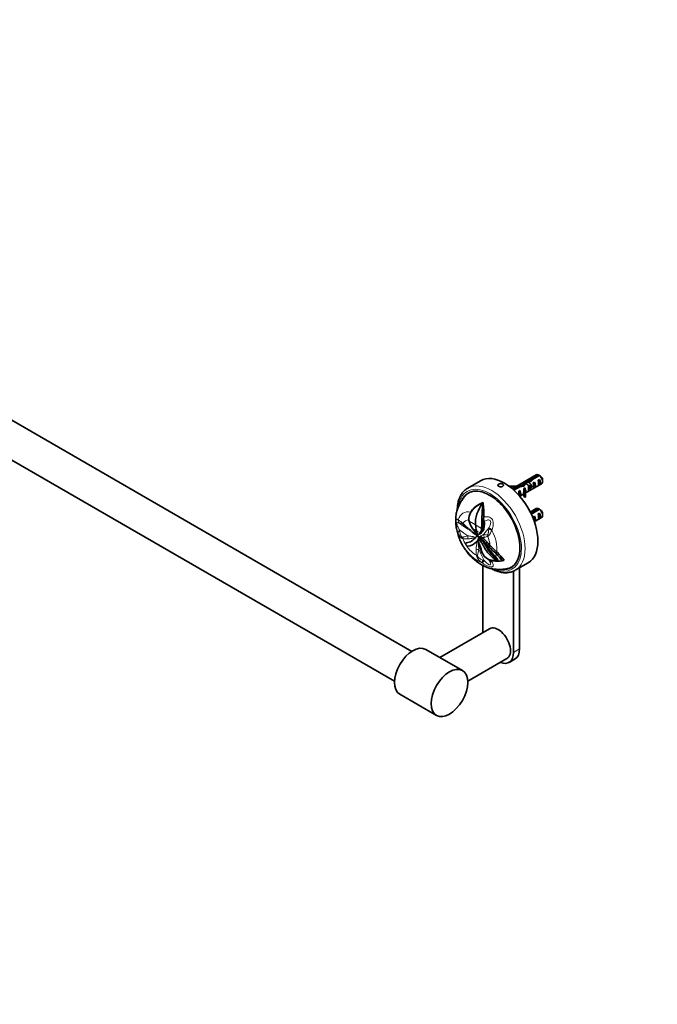
# Model space of a CAD drawing. Units: millimetres. Extents: x 0 to 1478, y 0 to 1758.
# Drawn here: x 369 to 739, y 0 to 570 of the extents above; entities that cross this region are included whole.
import ezdxf
from ezdxf import colors
from ezdxf.entities.mleader import LeaderData, LeaderLine
from ezdxf.math import Vec2, Vec3

# ---------------------------------------------------------------- set-up
doc = ezdxf.new("R2010")
doc.units = ezdxf.units.MM
doc.layers.add('DV5_Défaut', color=7, linetype='Continuous')
doc.layers.add('Défaut', color=7, linetype='Continuous')

# ---------------------------------------------------------------- blocks, each defined once
blk = doc.blocks.new('_DOT')
at = {"color": 0}
blk.add_line((0, 0), (-1, 0), dxfattribs=at)
at = {"color": 0, "const_width": 0.333}
blk.add_lwpolyline([(-0.1665, 0, 1), (0.1665, 0, 1)], format="xyb", close=True, dxfattribs=at)
blk = doc.blocks.new('SE4')
at = {"layer": 'DV5_Défaut', "color": 7, "linetype": 'Continuous', "lineweight": 35}
for p, q in [((596.7, 204.49), (182.68, 443.52)), ((172.68, 426.2), (586.7, 187.17)), ((636.57, 303.37), (629.15, 299.09)), ((668.84, 306.77), (654.91, 298.73)), ((662.62, 302.85), (662.62, 301.64)), ((664.92, 303.5), (664.92, 302.8)), ((669.98, 306.79), (665.8, 304.38)), ((665.8, 304.38), (665.8, 303.2)), ((666.61, 304.03), (670.69, 306.39)), ((667.82, 302.51), (667.12, 302.1)), ((667.82, 299.27), (667.82, 302.51)), ((670.65, 304.14), (669.95, 303.73)), ((670.65, 300.9), (670.65, 304.14)), ((672.46, 302.95), (672.46, 303.93)), ((653.59, 300.36), (653.41, 299.97)), ((653.41, 299.94), (653.41, 299.97)), ((659.12, 300.52), (655.35, 298.35)), ((655.9, 297.85), (659.68, 300.03)), ((659.34, 297.61), (658.73, 297.26)), ((659.12, 300.52), (659.12, 299.71)), ((659.34, 294.37), (659.34, 297.61)), ((660.98, 300.96), (660.98, 300.19)), ((662.17, 299.24), (661.56, 298.89)), ((662.17, 298.23), (662.17, 299.24)), ((662.17, 298.23), (662.63, 297.97)), ((662.38, 296.12), (671.84, 301.58)), ((662.63, 297.97), (662.79, 298.06)), ((662.7, 297.93), (662.79, 298.06)), ((662.7, 296.7), (662.79, 296.83)), ((665, 300.88), (664.29, 300.47)), ((665, 297.63), (664.29, 297.23)), ((664.75, 299.21), (665.45, 299.62)), ((665, 297.63), (665, 300.88)), ((667.82, 299.27), (667.12, 298.86)), ((670.65, 300.9), (669.95, 300.49)), ((659.27, 294.32), (661.52, 295.62)), ((659.34, 294.37), (659.27, 294.33)), ((661.52, 296.51), (661.52, 295.28)), ((662, 295.02), (662.68, 295.12)), ((662, 293.79), (662, 295.02)), ((662, 293.79), (662.68, 293.9)), ((662.68, 293.9), (662.68, 295.12)), ((630.92, 285.17), (631.13, 285.51)), ((631.13, 285.52), (630.98, 285.15)), ((633.96, 288.57), (632.84, 287.61)), ((637.8, 290.49), (638.09, 290.67)), ((638.09, 290.67), (638.12, 290.12)), ((668.84, 287.18), (665.34, 285.16)), ((669.98, 287.2), (665.8, 284.78)), ((666.61, 284.43), (670.69, 286.79)), ((629.83, 282.08), (629.83, 282.1)), ((629.84, 280.47), (629.94, 279.91)), ((630.92, 285.17), (630.79, 284.83)), ((637.31, 281.07), (638.2, 280.97)), ((637.32, 281.49), (638.26, 281.4)), ((638.26, 281.39), (638.2, 280.97)), ((638.2, 280.97), (638.33, 280.98)), ((638.26, 281.4), (638.35, 282.25)), ((638.26, 281.4), (638.32, 281.4)), ((638.32, 281.4), (638.35, 282.25)), ((638.35, 282.25), (638.36, 282.35)), ((638.59, 279.78), (638.58, 279.8)), ((638.59, 279.78), (638.59, 279.78)), ((638.59, 279.78), (638.85, 279)), ((665.8, 284.78), (665.8, 284.21)), ((667.82, 282.91), (667.12, 282.5)), ((667.7, 279.59), (671.84, 281.98)), ((667.82, 279.67), (667.7, 279.6)), ((667.82, 279.67), (667.82, 282.91)), ((670.65, 284.55), (669.95, 284.14)), ((670.65, 281.3), (669.95, 280.9)), ((670.65, 281.3), (670.65, 284.55)), ((672.46, 283.35), (672.46, 284.33)), ((637.16, 276.24), (637.13, 275.75)), ((637.16, 276.42), (637.62, 276.38)), ((637.16, 276.24), (637.6, 276.2)), ((637.32, 274.75), (638.48, 275.47)), ((637.39, 275.01), (637.32, 274.75)), ((637.39, 275.01), (637.59, 276.1)), ((637.39, 275.01), (638.53, 275.72)), ((637.59, 276.1), (638.7, 276.74)), ((637.6, 276.2), (638.71, 276.84)), ((637.62, 276.37), (637.6, 276.2)), ((637.62, 276.37), (638.72, 277)), ((638.31, 274.81), (638.48, 275.47)), ((638.53, 275.72), (638.48, 275.47)), ((638.53, 275.72), (638.69, 276.74)), ((638.72, 277), (638.71, 276.84)), ((633.9, 270.65), (634.06, 270.86)), ((634.06, 270.86), (634.38, 271.14)), ((634.32, 271.62), (634.54, 271.23)), ((634.34, 268.09), (634.69, 268.41)), ((634.34, 268.09), (634.65, 268.39)), ((634.62, 271.28), (634.45, 271.19)), ((635.13, 269.12), (634.65, 268.39)), ((634.66, 272.08), (635.11, 272.18)), ((634.69, 268.41), (634.82, 268.55)), ((634.95, 271.25), (635.12, 271.35)), ((635.14, 271.03), (634.95, 271.25)), ((635.11, 272.18), (635.8, 272.42)), ((635.12, 271.35), (635.31, 271.13)), ((635.14, 271.03), (635.28, 270.87)), ((635.28, 270.87), (635.44, 270.96)), ((635.31, 271.13), (635.44, 270.96)), ((635.56, 270.08), (635.47, 270.15)), ((635.47, 269.3), (635.58, 269.98)), ((635.47, 269.31), (635.47, 269.04)), ((635.55, 269.24), (635.58, 269.98)), ((635.63, 270.01), (635.56, 270.08)), ((635.58, 269.98), (635.66, 270.16)), ((635.58, 269.2), (635.68, 269.32)), ((635.61, 269.38), (635.66, 270.16)), ((635.98, 269.56), (635.85, 269.49)), ((635.97, 269.79), (635.92, 269.76)), ((636.11, 272.59), (636.43, 272.79)), ((636.13, 270.68), (636.19, 270.72)), ((636.97, 269.39), (636.79, 269.31)), ((637.02, 269.57), (636.97, 269.55)), ((636.99, 270.75), (637.34, 270.58)), ((637.55, 270.42), (637.02, 269.57)), ((637.41, 270.53), (637.34, 270.58)), ((637.41, 270.53), (637.55, 270.42)), ((637.55, 270.42), (638.42, 269.66)), ((639.39, 268.73), (638.42, 269.66)), ((639.39, 268.73), (640.34, 267.8)), ((634.34, 268.08), (634.34, 268.09)), ((640.34, 267.8), (639.71, 267.04)), ((639.76, 266.99), (639.71, 267.04)), ((640.38, 267.75), (639.75, 266.99)), ((640.34, 267.8), (640.37, 267.77)), ((640.38, 267.75), (640.37, 267.77)), ((641.4, 263.69), (640.9, 263.4)), ((641.99, 266.08), (641.3, 265.38)), ((641.52, 265.13), (641.3, 265.38)), ((641.52, 265.13), (641.46, 265.1)), ((642.2, 265.84), (641.52, 265.13)), ((641.99, 266.08), (642.2, 265.84)), ((641.51, 257.28), (641.62, 257.07)), ((645.18, 259.17), (644.93, 258.58)), ((646.58, 257.72), (645.18, 259.17)), ((645.96, 262.02), (645.33, 261.3)), ((645.68, 260.96), (645.33, 261.3)), ((645.68, 260.96), (645.66, 260.9)), ((646.33, 261.68), (645.68, 260.96)), ((645.97, 262.03), (646.33, 261.68)), ((646.32, 257.25), (646.39, 257.16)), ((646.58, 257.72), (646.39, 257.16)), ((649.09, 257.03), (649.08, 256.96)), ((649.09, 257.03), (650.14, 257.23)), ((637.95, 254.2), (637.95, 215.37)), ((656.65, 251.45), (664.07, 255.74)), ((659.16, 205.87), (659.16, 252.91)), ((655.63, 203.83), (655.63, 250.94)), ((641.79, 217.59), (612.9, 200.91)), ((626, 193.34), (604.79, 205.59)), ((629.09, 187.17), (651.79, 200.27)), ((653.04, 198.1), (656.57, 200.15)), ((589.79, 179.61), (611, 167.36))]:
    blk.add_line(p, q, dxfattribs=at)
at = {"layer": 'DV5_Défaut', "color": 7, "linetype": 'Continuous', "lineweight": 18}
for p, q in [((662.7, 297.32), (662.7, 297.93)), ((662.7, 296.7), (662.7, 297.32)), ((629.94, 279.91), (633.6, 277.88)), ((638.58, 279.8), (638.59, 279.78)), ((638.59, 279.78), (638.59, 279.78)), ((638.59, 279.78), (638.59, 279.78)), ((624.5, 278.55), (624.46, 278.52)), ((624.46, 274.69), (624.5, 274.17)), ((631.96, 275.67), (634.22, 274.42)), ((633.6, 277.88), (637.13, 275.75)), ((634.22, 274.42), (636.4, 273.1)), ((636.86, 273.44), (637.8, 274.04)), ((641.36, 275.68), (641.46, 276.21)), ((634.68, 272.19), (634.32, 271.62)), ((634.38, 271.14), (634.51, 271.22)), ((634.65, 268.39), (634.69, 268.41)), ((635.14, 271.03), (635.31, 271.13)), ((635.38, 270.1), (635.47, 270.15)), ((635.59, 269.99), (635.56, 270.08)), ((635.7, 269.26), (635.56, 269.35)), ((635.97, 269.78), (636.13, 270.68)), ((636.99, 270.75), (636.59, 269.83)), ((639.66, 266.06), (639.39, 265.94)), ((639.75, 266), (639.66, 266.06)), ((639.75, 266.99), (639.7, 266.97)), ((638.08, 257.29), (638.59, 257.12)), ((642.65, 257.18), (643.03, 256.56)), ((655.63, 203.83), (659.16, 205.87))]:
    blk.add_line(p, q, dxfattribs=at)
at = {"layer": 'DV5_Défaut', "color": 7, "linetype": 'Continuous', "lineweight": 35}
for centre, radius, start, end in [((648.11, 269.69), 43.07, 58.4049, 59.48), ((648.82, 269.28), 43.07, 58.1605, 59.48), ((642.72, 277.19), 14.18, 110.3133, 145.8453), ((642.24, 278.2), 13.3, 134.9859, 146.6364), ((642.65, 276.57), 14.81, 107.9246, 125.9109), ((584.26, 284.53), 54.15, 357.6849, 5.9253), ((648.11, 250.1), 43.07, 58.4049, 59.48), ((648.82, 249.69), 43.07, 58.1605, 59.48), ((636.58, 281.27), 6.79, 148.4307, 185.2273), ((635.32, 281.18), 5.53, 185.4525, 187.4315), ((636.8, 281.37), 7, 147.1118, 174.2256), ((640.7, 282.44), 11.06, 193.2577, 217.7821), ((644.61, 276.81), 15.97, 148.5139, 149.8443), ((303.81, 289.02), 333.59, 357.8342, 358.6344), ((670.54, 280.06), 33.25, 177.5328, 178.2603), ((287.66, 322.95), 353.04, 352.4192, 353.1714), ((645.91, 281.36), 7.59, 179.6795, 182.8566), ((642.37, 281.21), 4.05, 183.3212, 200.5094), ((880.78, 459.52), 309.37, 216.4612, 217.2903), ((632.89, 275.5), 4.25, 325.73, 3.4256), ((633.63, 277.25), 5.26, 302.0975, 322.3835), ((631.22, 276.15), 6.26, 334.35, 347.0935), ((697.32, 274.27), 60.19, 177.9547, 178.1204), ((637.11, 276.21), 0.494, 347.1284, 359.4613), ((632.97, 277.77), 6.1, 322.3319, 331.0238), ((638.32, 276.83), 0.387, 346.8696, 2.0123), ((75.03, 316.96), 565.1, 355.9451, 356.1481), ((627.08, 275.74), 8.48, 277.7352, 323.2651), ((638.43, 274.2), 4.86, 201.6114, 212.133), ((633.48, 276.13), 4.21, 286.1189, 313.9755), ((633.44, 270.04), 2.04, 312.9093, 3.1051), ((632.66, 270.27), 2.72, 335.0187, 356.3029), ((633.61, 270.26), 1.77, 354.795, 20.0898), ((637.52, 268.16), 2.2, 151.7714, 199.9805), ((633.72, 270.48), 1.78, 349.3622, 15.5539), ((636.7, 269.69), 1.14, 119.971, 155.6383), ((634.97, 274.36), 2.11, 293.2953, 334.0103), ((636.33, 269.13), 0.75, 69.4951, 119.1118), ((636.64, 269.75), 1.06, 70.4663, 118.752), ((636.63, 269.92), 0.911, 66.2109, 118.791), ((636.15, 268.61), 1.3, 47.9224, 69.885), ((630.06, 261.43), 10.36, 25.7985, 49.4828), ((613.16, 241.63), 36.69, 43.6799, 49.5527), ((619.66, 252.65), 24.08, 33.8441, 44.0423), ((613.04, 241.39), 37, 43.874, 49.606), ((627.47, 274.79), 9.59, 280.0579, 314.7921), ((651.46, 269), 15.84, 190.3466, 217.3302), ((683.79, 290.64), 50.81, 209.0854, 212.4153), ((497.52, 160.18), 177.24, 35.7323, 36.6825), ((596.83, 224.62), 60.25, 42.2061, 44.649), ((609.24, 236.19), 43.35, 42.3206, 45.2717), ((597.04, 224.74), 61.06, 42.5997, 44.7788), ((661.08, 276.16), 23.87, 212.2928, 227.4358), ((673.45, 286.63), 39.42, 215.5948, 224.1658), ((707.99, 327.36), 91.11, 223.1035, 226.8348), ((707.97, 327.18), 90.91, 223.0405, 226.4459), ((722.02, 340.94), 109.6, 223.2536, 226.0535), ((644.22, 264.65), 7.45, 224.1154, 270.2638), ((644.51, 264.53), 7.62, 222.3013, 265.163), ((642.8, 258.09), 1.52, 203.408, 212.6226), ((646.38, 279.53), 22.74, 263.6555, 276.8237), ((645.77, 285.72), 28.57, 266.9589, 271.2507), ((606.35, 216.79), 56.87, 45.3496, 47.29), ((625.89, 240.3), 28.55, 35.6962, 46.1913), ((626.13, 240.54), 28.27, 35.6771, 46.2429), ((625.53, 240.04), 30.02, 34.945, 46.1393)]:
    blk.add_arc(centre, radius, start, end, dxfattribs=at)
at = {"layer": 'DV5_Défaut', "color": 7, "linetype": 'Continuous', "lineweight": 18}
for centre, radius, start, end in [((625.3, 283.87), 3.55, 238.2483, 240.9472), ((641.45, 291.05), 19.96, 220.3689, 232.0958), ((647.36, 299.8), 29.84, 225.2169, 232.6276), ((673.95, 263.1), 32.98, 158.8653, 159.6351), ((641.89, 279.87), 19.62, 199.8044, 201.0119), ((628.6, 284.86), 15.18, 261.4324, 272.436), ((626.79, 276.78), 8.35, 328.4622, 331.4661), ((640.33, 276.44), 4.54, 245.7168, 270.7155), ((636.48, 281.48), 11.18, 281.9088, 292.1756), ((652.09, 262.62), 18.14, 176.2979, 187.7639), ((648.29, 258.68), 13.58, 159.201, 174.3331), ((653.13, 278.46), 27.58, 234.435, 235.4102), ((653.64, 262.11), 11.97, 207.635, 209.2138)]:
    blk.add_arc(centre, radius, start, end, dxfattribs=at)
for centre, major_axis, ratio, start_param, end_param in [((642.9, 275.27), (13.75, -23.82), 0.57735, 0, 3.133847), ((641.84, 274.66), (-13, 22.52), 0.57735, 0, 0.634868), ((641.84, 274.66), (-13, 22.52), 0.57735, 2.502897, 6.283185), ((634.56, 270.46), (8.14, -14.1), 0.57735, 2.677657, 3.624163), ((626.41, 280.95), (-1.51, -2.73), 0.94065, 5.225318, 6.103183), ((626.53, 280.89), (-1.23, -2.87), 0.939143, 5.135523, 5.95595), ((633.72, 269.97), (5.87, -10.17), 0.57735, 2.842726, 3.451503), ((626.41, 274.06), (-2.94, -1.05), 0.468386, 5.258188, 6.136052), ((626.53, 273.72), (-2.92, -1.1), 0.440585, 5.303517, 6.123944), ((728.96, 326.87), (-133.92, 0), 0.57735, 0.675594, 0.730153), ((728.96, 323.04), (-133.92, 0), 0.57735, 0.675594, 0.730153), ((628.53, 279.91), (-2.14, -2.27), 0.367758, -0.671949, -0.40298), ((631.04, 277.8), (-1.81, -2.54), 0.240009, 5.60783, 6.192501), ((730.4, 323.17), (-104.37, -83.9), 0.211325, -0.741719, -0.68716), ((644.14, 275.29), (-2.97, 0.96), 0.340022, 0.479304, 1.29973), ((644.27, 275.66), (-2.93, 1.07), 0.329382, 0.438018, 1.315882), ((634.56, 270.46), (8.14, -14.1), 0.57735, 0.64611, 1.529768), ((634.56, 270.46), (8.14, -14.1), 0.57735, 4.229818, 5.718558), ((628.53, 271.12), (-0.61, -3.06), 0.723627, 5.010454, 5.279423), ((633.72, 269.97), (5.87, -10.17), 0.57735, 4.402478, 4.752156), ((631.04, 270.9), (0.15, 3.12), 0.610821, 1.416083, 2.000755), ((641.32, 271.82), (1.08, -2.93), 0.9096, 4.231139, 4.81581), ((642.92, 272.4), (1.31, -2.83), 0.818942, 4.515718, 4.784687), ((633.72, 269.97), (5.87, -10.17), 0.57735, 0.876998, 1.357108), ((633.72, 269.97), (5.87, -10.17), 0.57735, 4.790046, 5.545899), ((636.15, 264.54), (-3.12, 0.01), 0.339152, 0.80619, 1.390861), ((727.53, 324.83), (11.91, -133.38), 0.788675, -1.164672, -1.110113), ((633.29, 269.72), (4.57, -7.91), 0.57735, 0.785398, 0.911783), ((633.17, 269.65), (5.87, -10.16), 0.57735, 0.658682, 0.810085), ((636.33, 261.42), (-3.08, -0.5), 0.440553, 0.703532, 0.972502), ((638.76, 258.51), (-1.79, -2.56), 0.048938, 0.288782, 1.109209), ((639.1, 258.27), (-1.76, -2.58), 0.081764, 0.283537, 1.161401), ((644.14, 258.99), (-2.82, -1.33), 0.72998, 0.039368, 0.859794), ((644.27, 258.74), (2.75, 1.46), 0.726889, 3.136923, 3.969524), ((634.56, 270.46), (8.14, -14.1), 0.57735, 0.041028, 0.114157), ((634.08, 270.18), (8.34, -14.44), 0.57735, 0.193116, 0.227194), ((634.08, 270.18), (8.34, -14.44), 0.57735, 0.440031, 0.59339)]:
    blk.add_ellipse(centre, major_axis=major_axis, ratio=ratio, start_param=start_param, end_param=end_param, dxfattribs=at)
at = {"layer": 'DV5_Défaut', "color": 7, "linetype": 'Continuous', "lineweight": 35}
for centre, major_axis, ratio, start_param, end_param in [((650.32, 279.56), (-13.75, 23.82), 0.57735, 3.141593, 6.283185), ((661.37, 299), (3.57, 5.17), 0.234054, 0.904457, 1.347227), ((663.45, 300.2), (-3.57, -5.17), 0.234054, 4.411565, 4.865865), ((664.92, 301.05), (6.86, 1.73), 0.336847, 1.486158, 1.825995), ((663.18, 300.04), (6.86, 1.73), 0.336847, 1.124556, 1.46048), ((664.92, 301.05), (5.16, 5.93), 0.210245, 1.16601, 1.333458), ((667.49, 302.53), (-5.16, -5.93), 0.210245, 4.642499, 4.836653), ((666.23, 301.81), (1.5, -2.6), 0.57735, 0.062664, 1.508132), ((670.34, 304.17), (1.5, -2.6), 0.57735, 2.523643, 3.141593), ((669.56, 303.73), (0.34, -3.26), 0.115702, 0.114236, 1.559705), ((669.06, 303.44), (1.5, -2.6), 0.57735, 0.062664, 1.508132), ((670.34, 304.17), (-1.5, 2.6), 0.57735, 3.141593, 5.330339), ((671.18, 304.66), (-0.9, 1.56), 0.57735, 3.926991, 5.216307), ((641.84, 274.66), (12.43, -21.52), 0.57735, 0, 3.486631), ((642.9, 275.27), (13.75, -23.82), 0.57735, 3.133847, 3.141593), ((656, 303.9), (-7.27, 0), 0.57735, 1.206978, 1.655424), ((656, 303.9), (6.57, 0), 0.57735, 4.337857, 4.934192), ((658.69, 297.45), (0.04, -3.44), 0.010512, 0.749628, 1.514056), ((660.27, 298.36), (6.86, 1.73), 0.336847, 1.383225, 1.653606), ((657.75, 296.91), (1.5, -2.6), 0.57735, 0.062664, 1.508132), ((658.53, 297.36), (6.86, 1.73), 0.336847, 1.00618, 1.31871), ((668.79, 296.51), (7.27, 0), 0.57735, 2.717693, 3.505411), ((661.52, 299.09), (0.04, -3.44), 0.010512, 0.917137, 1.514056), ((668.79, 296.51), (6.57, 0), 0.57735, 2.758079, 3.516124), ((660.58, 298.54), (1.5, -2.6), 0.57735, 1.038078, 1.508132), ((668.79, 295.28), (6.57, 0), 0.57735, 2.758079, 2.979438), ((665.57, 301.42), (-2.64, -4.74), 0.238952, -0.658366, -0.405686), ((665.57, 301.42), (-2.64, -4.74), 0.238952, -0.405686, -0.153006), ((663.91, 300.46), (0.34, -3.26), 0.115702, 0.114236, 1.559705), ((663.41, 300.17), (1.5, -2.6), 0.57735, 0.062664, 1.508132), ((666.74, 302.1), (0.34, -3.26), 0.115702, 0.114236, 1.559705), ((642.31, 274.93), (-12.43, 21.52), 0.57735, 0.019029, 0.189246), ((668.79, 295.28), (7.27, 0), 0.57735, 3.141593, 3.505411), ((642.94, 284.39), (-6.64, -11.5), 0.57735, 4.506569, 5.601465), ((670.34, 284.58), (1.5, -2.6), 0.57735, 2.523643, 3.141593), ((670.34, 284.58), (-1.5, 2.6), 0.57735, 3.141593, 5.330339), ((671.18, 285.07), (-0.9, 1.56), 0.57735, 3.926991, 5.216307), ((664.92, 281.45), (5.16, 5.93), 0.210245, 1.16601, 1.201979), ((667.49, 282.94), (-5.16, -5.93), 0.210245, 4.642499, 4.757007), ((666.74, 282.5), (0.34, -3.26), 0.115702, 1.038442, 1.559705), ((666.23, 282.21), (1.5, -2.6), 0.57735, 0.062664, 1.508132), ((669.56, 284.13), (0.34, -3.26), 0.115702, 0.114236, 1.559705), ((669.06, 283.84), (1.5, -2.6), 0.57735, 0.062664, 1.508132), ((654.07, 292.15), (-14.55, -25.2), 0.57735, -0.68172, -0.51822), ((621.06, 262.66), (9.65, 16.71), 0.57735, -0.68502, -0.51822), ((635.84, 271.48), (-0.903, 0.555), 0.779342, 0.923087, 1.419486), ((641.84, 274.66), (12.43, -21.52), 0.57735, 5.917398, 6.283185), ((642.31, 274.93), (-12.43, 21.52), 0.57735, 2.952492, 3.122564), ((642.9, 275.27), (13.75, -23.82), 0.57735, 6.273342, 6.283185), ((646.79, 208.93), (5, -8.66), 0.57735, 0, 3.141593), ((597.29, 192.6), (-7.5, -12.99), 0.57735, 3.141593, 6.283185), ((650.32, 210.97), (-6.25, 10.83), 0.57735, 3.141593, 3.926991), ((646.79, 208.93), (-6.25, 10.83), 0.57735, 2.498092, 3.926991)]:
    blk.add_ellipse(centre, major_axis=major_axis, ratio=ratio, start_param=start_param, end_param=end_param, dxfattribs=at)
blk.add_ellipse((618.5, 180.35), major_axis=(-7.5, -12.99), ratio=0.57735, dxfattribs=at)
for points, weights, knots in [([(663.56, 302.5), (663.96, 302.57), (664.4, 302.38), (665.33, 301.97), (665.86, 300.99), (666.38, 300.01), (666.09, 299.49), (665.83, 299.03), (665.19, 299.45)], [0.933018461782, 0.932391542147, 1, 0.866025403784, 1, 0.866025403784, 1, 0.876202334195, 0.981192251882], [0, 0, 0, 0.147181, 0.147181, 0.438839, 0.438839, 0.730497, 0.730497, 1, 1, 1]), ([(664.1, 302.46), (664.19, 302.75), (664.35, 302.95), (664.88, 303.6), (665.81, 303.19), (665.84, 303.18), (665.86, 303.17)], [0.939629241951, 0.954065591037, 1, 0.866025403784, 1, 0.995631719667, 0.991548297413], [0, 0, 0, 0.249268, 0.249268, 0.976295, 0.976295, 1, 1, 1]), ([(659.86, 300.01), (659.94, 300.3), (660.11, 300.5), (660.63, 301.15), (661.57, 300.74), (661.74, 300.67), (661.92, 300.56)], [0.939629241951, 0.954065591037, 1, 0.866025403784, 1, 0.971715847698, 0.955374157535], [0, 0, 0, 0.220634, 0.220634, 0.864145, 0.864145, 1, 1, 1]), ([(661.27, 300.83), (661.36, 301.11), (661.52, 301.32), (662.05, 301.96), (662.98, 301.56), (663.92, 301.16), (664.44, 300.17), (664.97, 299.19), (664.68, 298.68), (664.58, 298.51), (664.42, 298.46)], [0.939629241951, 0.954065591037, 1, 0.866025403784, 1, 0.866025403784, 1, 0.866025403784, 1, 0.952884473732, 0.938907659999], [0, 0, 0, 0.0928017, 0.0928017, 0.3634718, 0.3634718, 0.6341419, 0.6341419, 0.9048121, 0.9048121, 1, 1, 1])]:
    blk.add_rational_spline(points, weights, degree=2, knots=knots, dxfattribs=at)
for points, knots in [([(629.28, 299.14), (629.11, 299.05), (628.66, 298.81), (627.91, 298.26), (627.08, 297.54), (626.32, 296.71), (625.63, 295.8), (625.01, 294.79), (624.48, 293.7), (624.02, 292.53), (623.64, 291.29), (623.35, 289.97), (623.15, 288.59), (623.05, 287.37), (623.03, 286.68), (623.02, 286.44)], [0, 0, 0, 0, 0.03891, 0.120404, 0.20192, 0.283706, 0.365979, 0.448885, 0.532482, 0.616749, 0.701601, 0.786916, 0.872563, 0.958421, 1, 1, 1, 1]), ([(647.06, 300.12), (647.18, 300.05), (647.34, 299.99), (647.5, 299.94), (647.66, 299.89), (647.84, 299.86), (648.02, 299.84), (648.2, 299.82), (648.39, 299.83), (648.57, 299.85), (648.74, 299.87), (648.91, 299.9), (649.07, 299.96), (649.22, 300.01), (649.36, 300.08), (649.47, 300.17), (649.59, 300.25), (649.68, 300.35), (649.73, 300.45), (649.79, 300.55), (649.82, 300.66), (649.82, 300.77), (649.82, 300.88), (649.79, 300.99), (649.73, 301.09), (649.67, 301.19), (649.58, 301.29), (649.46, 301.37), (649.35, 301.46), (649.21, 301.53), (649.06, 301.58), (648.9, 301.63), (648.73, 301.67), (648.55, 301.69), (648.38, 301.71), (648.19, 301.71), (648.01, 301.69), (647.83, 301.67), (647.65, 301.64), (647.49, 301.59), (647.33, 301.54), (647.17, 301.48), (647.05, 301.4), (646.92, 301.33), (646.81, 301.24), (646.74, 301.15), (646.66, 301.06), (646.61, 300.96), (646.59, 300.86), (646.57, 300.76), (646.58, 300.66), (646.63, 300.56), (646.67, 300.46), (646.74, 300.36), (646.84, 300.28), (646.9, 300.22), (646.97, 300.17), (647.06, 300.12)], [0, 0, 0, 0, 0.053641, 0.053641, 0.053641, 0.107278, 0.107278, 0.107278, 0.160975, 0.160975, 0.160975, 0.214712, 0.214712, 0.214712, 0.268385, 0.268385, 0.268385, 0.321989, 0.321989, 0.321989, 0.375627, 0.375627, 0.375627, 0.429349, 0.429349, 0.429349, 0.483074, 0.483074, 0.483074, 0.536716, 0.536716, 0.536716, 0.59032, 0.59032, 0.59032, 0.643988, 0.643988, 0.643988, 0.697724, 0.697724, 0.697724, 0.751425, 0.751425, 0.751425, 0.805043, 0.805043, 0.805043, 0.858658, 0.858658, 0.858658, 0.912357, 0.912357, 0.912357, 0.966094, 0.966094, 0.966094, 1, 1, 1, 1]), ([(627.77, 294.7), (627.52, 294.42), (626.95, 293.78), (626.1, 292.65), (625.32, 291.47), (624.67, 290.37), (624.11, 289.27), (623.6, 288.12), (623.15, 286.91), (622.77, 285.63), (622.47, 284.28), (622.26, 282.86), (622.14, 281.42), (622.12, 279.98), (622.18, 278.53), (622.34, 277.06), (622.57, 275.58), (622.89, 274.09), (623.3, 272.59), (623.78, 271.1), (624.32, 269.7), (624.85, 268.47), (625.39, 267.35), (625.87, 266.42), (626.18, 265.89), (626.29, 265.68)], [0, 0, 0, 0, 0.032329, 0.085796, 0.12832, 0.166312, 0.205294, 0.245429, 0.287214, 0.331065, 0.377191, 0.425432, 0.47522, 0.522861, 0.570587, 0.618474, 0.666584, 0.715039, 0.763997, 0.813546, 0.863164, 0.904561, 0.938256, 0.980129, 1, 1, 1, 1]), ([(637.8, 290.49), (637.78, 289.81), (637.76, 289.11), (637.7, 288.01), (637.68, 287.65), (637.63, 286.91), (637.6, 286.53), (637.54, 285.77), (637.51, 285.39), (637.45, 284.62), (637.43, 284.23), (637.37, 283.06), (637.34, 282.28), (637.32, 281.49)], [0, 0, 0, 0, 0.25, 0.25, 0.375, 0.375, 0.5, 0.5, 0.625, 0.625, 0.75, 0.75, 1, 1, 1, 1]), ([(634.95, 271.25), (634.94, 271.26), (634.9, 271.27), (634.85, 271.28), (634.8, 271.29), (634.75, 271.29), (634.69, 271.28), (634.61, 271.26), (634.53, 271.23), (634.47, 271.2), (634.45, 271.19)], [0, 0, 0, 0, 0.081009, 0.168401, 0.262715, 0.364366, 0.473679, 0.590931, 0.862444, 1, 1, 1, 1]), ([(634.59, 271.26), (634.65, 271.3), (634.72, 271.33), (634.9, 271.38), (635, 271.39), (635.12, 271.35)], [0, 0, 0, 0, 0.446439, 0.446439, 1, 1, 1, 1]), ([(635.56, 269.35), (635.62, 269.49), (635.71, 269.6), (635.87, 269.73), (635.92, 269.76), (636.02, 269.8), (636.04, 269.81), (636.11, 269.83), (636.14, 269.84), (636.21, 269.84), (636.23, 269.85), (636.3, 269.85), (636.33, 269.85), (636.4, 269.84), (636.43, 269.83), (636.5, 269.82), (636.53, 269.81), (636.64, 269.77), (636.7, 269.74), (636.83, 269.65), (636.9, 269.61), (636.97, 269.55)], [0, 0, 0, 0, 0.25, 0.25, 0.375, 0.375, 0.4375, 0.4375, 0.5, 0.5, 0.5625, 0.5625, 0.625, 0.625, 0.6875, 0.6875, 0.75, 0.75, 0.875, 0.875, 1, 1, 1, 1]), ([(636.79, 269.31), (636.68, 269.39), (636.56, 269.45), (636.34, 269.54), (636.23, 269.56), (636.04, 269.56), (635.95, 269.54), (635.8, 269.46), (635.73, 269.4), (635.68, 269.32)], [0, 0, 0, 0, 0.25, 0.25, 0.5, 0.5, 0.75, 0.75, 1, 1, 1, 1]), ([(635.68, 269.32), (635.71, 269.29), (635.74, 269.25), (636.25, 268.62), (636.73, 267.97), (637.53, 266.78), (637.86, 266.24), (638.48, 265.16), (638.78, 264.63), (639.35, 263.66), (639.62, 263.22), (640.2, 262.35), (640.51, 261.92), (641.26, 260.97), (641.74, 260.45), (642.75, 259.48), (643.28, 259.03), (644.11, 258.45), (644.39, 258.27), (644.97, 257.93), (645.27, 257.78), (645.82, 257.49), (646.07, 257.37), (646.32, 257.25)], [0, 0, 0, 0, 0.008364, 0.008364, 0.146863, 0.146863, 0.261425, 0.261425, 0.375986, 0.375986, 0.472558, 0.472558, 0.56913, 0.56913, 0.694974, 0.694974, 0.820818, 0.820818, 0.883899, 0.883899, 0.946981, 0.946981, 1, 1, 1, 1]), ([(636.97, 269.39), (636.85, 269.49), (636.74, 269.56), (636.55, 269.62), (636.49, 269.64), (636.4, 269.65), (636.37, 269.65), (636.31, 269.65), (636.28, 269.65), (636.19, 269.64), (636.14, 269.63), (636.05, 269.6), (636.02, 269.58), (635.98, 269.56)], [0, 0, 0, 0, 0.351421, 0.351421, 0.527132, 0.527132, 0.614987, 0.614987, 0.702843, 0.702843, 0.878553, 0.878553, 1, 1, 1, 1]), ([(626.29, 265.68), (626.65, 265.08), (627.08, 264.37), (627.84, 263.25), (628.52, 262.31), (629.37, 261.23), (630.31, 260.14), (631.32, 259.07), (632.4, 258.04), (633.53, 257.07), (634.7, 256.17), (635.92, 255.34), (637.15, 254.6), (638.38, 253.95), (639.64, 253.4), (640.91, 252.93), (642.18, 252.56), (643.45, 252.28), (644.7, 252.09), (645.93, 251.97), (647.15, 251.93), (648.38, 251.95), (649.72, 252.05), (651.02, 252.22), (651.81, 252.38), (652.17, 252.46)], [0, 0, 0, 0, 0.059699, 0.084422, 0.125407, 0.168101, 0.213421, 0.260029, 0.307341, 0.355029, 0.402931, 0.450959, 0.499057, 0.545934, 0.591627, 0.637274, 0.681462, 0.723965, 0.764797, 0.804212, 0.842591, 0.880343, 0.918959, 0.969137, 1, 1, 1, 1]), ([(629.14, 265.35), (629.09, 265.34), (629.03, 265.35), (628.97, 265.36), (628.9, 265.38), (628.83, 265.41), (628.75, 265.46), (628.68, 265.51), (628.6, 265.56), (628.53, 265.63), (628.45, 265.7), (628.38, 265.79), (628.31, 265.88), (628.23, 265.98), (628.17, 266.08), (628.11, 266.19), (628.05, 266.31), (628.01, 266.43), (627.98, 266.55), (627.95, 266.67), (627.93, 266.79), (627.93, 266.89), (627.93, 267), (627.95, 267.09), (627.98, 267.16), (628.01, 267.23), (628.06, 267.28), (628.11, 267.31), (628.15, 267.33), (628.19, 267.34), (628.24, 267.34)], [0, 0, 0, 0, 0.083987, 0.083987, 0.083987, 0.171786, 0.171786, 0.171786, 0.260359, 0.260359, 0.260359, 0.356489, 0.356489, 0.356489, 0.463179, 0.463179, 0.463179, 0.5791, 0.5791, 0.5791, 0.698883, 0.698883, 0.698883, 0.816107, 0.816107, 0.816107, 0.926938, 0.926938, 0.926938, 1, 1, 1, 1]), ([(638.87, 259.46), (638.63, 259.72), (638.42, 259.99), (638.04, 260.59), (637.88, 260.91), (637.44, 261.89), (637.21, 262.58), (636.88, 263.62), (636.78, 263.97), (636.55, 264.67), (636.44, 265.02), (636.19, 265.71), (636.05, 266.05), (635.84, 266.56), (635.77, 266.73), (635.61, 267.07), (635.53, 267.24), (635.46, 267.4)], [0, 0, 0, 0, 0.125, 0.125, 0.25, 0.25, 0.5, 0.5, 0.625, 0.625, 0.75, 0.75, 0.875, 0.875, 0.9375, 0.9375, 1, 1, 1, 1]), ([(642.64, 252.46), (642.95, 252.29), (643.7, 251.91), (644.89, 251.37), (646.19, 250.88), (647.49, 250.49), (648.77, 250.22), (650.02, 250.06), (651.25, 250.02), (652.44, 250.09), (653.58, 250.27), (654.67, 250.56), (655.67, 250.93), (656.21, 251.22), (656.49, 251.38)], [0, 0, 0, 0, 0.062674, 0.151134, 0.239565, 0.32788, 0.415965, 0.503681, 0.590876, 0.677416, 0.76321, 0.848247, 0.932608, 1, 1, 1, 1])]:
    blk.add_open_spline(points, degree=3, knots=knots, dxfattribs=at)
at = {"layer": 'DV5_Défaut', "color": 7, "linetype": 'Continuous', "lineweight": 18}
for points, knots in [([(623.43, 273.23), (623.26, 273.68), (623.11, 274.17), (622.84, 275.17), (622.71, 275.69), (622.49, 276.76), (622.4, 277.32), (622.27, 278.41), (622.23, 278.96), (622.24, 279.87), (622.27, 280.22), (622.4, 280.71), (622.49, 280.84), (622.71, 281), (622.84, 281.02), (623.11, 281), (623.26, 280.95), (623.43, 280.85)], [0, 0, 0, 0, 0.125, 0.125, 0.25, 0.25, 0.375, 0.375, 0.5, 0.5, 0.625, 0.625, 0.75, 0.75, 0.875, 0.875, 1, 1, 1, 1]), ([(623.57, 280.77), (623.71, 280.64), (623.88, 280.51), (624.26, 280.25), (624.47, 280.11), (624.93, 279.8), (625.19, 279.63), (625.61, 279.31), (625.75, 279.18), (626.04, 278.92), (626.19, 278.77), (626.34, 278.62)], [0, 0, 0, 0, 0.25, 0.25, 0.5, 0.5, 0.75, 0.75, 0.875, 0.875, 1, 1, 1, 1]), ([(638.36, 282.35), (638.8, 282.43), (639.24, 282.49), (640.15, 282.53), (640.61, 282.51), (641.53, 282.34), (641.98, 282.18), (642.81, 281.65), (643.16, 281.28), (643.65, 280.39), (643.79, 279.89), (643.91, 278.87), (643.9, 278.36), (643.75, 276.86), (643.54, 275.89), (643.19, 274.99)], [0, 0, 0, 0, 0.125, 0.125, 0.25, 0.25, 0.375, 0.375, 0.5, 0.5, 0.625, 0.625, 0.75, 0.75, 1, 1, 1, 1]), ([(641.46, 276.21), (641.76, 276.81), (642.03, 277.43), (642.32, 278.44), (642.4, 278.8), (642.44, 279.54), (642.38, 279.96), (641.9, 280.56), (641.54, 280.67), (640.89, 280.69), (640.58, 280.63), (639.67, 280.36), (639.12, 280.09), (638.59, 279.78)], [0, 0, 0, 0, 0.25, 0.25, 0.375, 0.375, 0.5, 0.5, 0.625, 0.625, 0.75, 0.75, 1, 1, 1, 1]), ([(624.46, 278.52), (624.12, 278.75), (623.79, 278.94), (623.33, 279.09), (623.19, 279.11), (622.95, 279.01), (622.85, 278.87), (622.84, 278.23), (622.94, 277.81), (623.19, 277.09), (623.33, 276.75), (623.79, 275.8), (624.11, 275.23), (624.46, 274.69)], [0, 0, 0, 0, 0.25, 0.25, 0.375, 0.375, 0.5, 0.5, 0.625, 0.625, 0.75, 0.75, 1, 1, 1, 1]), ([(626.24, 278.13), (626.11, 278.27), (625.98, 278.4), (625.72, 278.6), (625.6, 278.65), (625.4, 278.72), (625.31, 278.73), (625.14, 278.74), (625.07, 278.73), (624.87, 278.7), (624.76, 278.67), (624.6, 278.61), (624.54, 278.57), (624.5, 278.55)], [0, 0, 0, 0, 0.125, 0.125, 0.25, 0.25, 0.375, 0.375, 0.5, 0.5, 0.75, 0.75, 1, 1, 1, 1]), ([(624.5, 274.17), (624.54, 273.8), (624.6, 273.44), (624.76, 272.71), (624.86, 272.36), (625.06, 271.84), (625.14, 271.67), (625.3, 271.34), (625.4, 271.18), (625.55, 270.97), (625.61, 270.91), (625.73, 270.8), (625.79, 270.75), (625.92, 270.67), (625.98, 270.65), (626.11, 270.63), (626.18, 270.63), (626.24, 270.64)], [0, 0, 0, 0, 0.25, 0.25, 0.5, 0.5, 0.625, 0.625, 0.75, 0.75, 0.8125, 0.8125, 0.875, 0.875, 0.9375, 0.9375, 1, 1, 1, 1]), ([(634.32, 271.62), (633.9, 271.86), (633.49, 272.12), (632.87, 272.53), (632.67, 272.68), (632.25, 272.99), (632.04, 273.15), (631.4, 273.66), (630.96, 274.01), (630.3, 274.52), (630.07, 274.68), (629.63, 275), (629.4, 275.15), (629.18, 275.3)], [0, 0, 0, 0, 0.25, 0.25, 0.375, 0.375, 0.5, 0.5, 0.75, 0.75, 0.875, 0.875, 1, 1, 1, 1]), ([(629.25, 276.08), (629.45, 275.93), (629.66, 275.78), (630.07, 275.46), (630.27, 275.3), (630.68, 274.97), (630.88, 274.8), (631.28, 274.46), (631.47, 274.28), (631.85, 273.93), (632.05, 273.75), (632.43, 273.43), (632.61, 273.28), (632.99, 273.01), (633.17, 272.88), (633.54, 272.64), (633.73, 272.53), (633.91, 272.41)], [0, 0, 0, 0, 0.125, 0.125, 0.25, 0.25, 0.375, 0.375, 0.5, 0.5, 0.625, 0.625, 0.75, 0.75, 0.875, 0.875, 1, 1, 1, 1]), ([(640.39, 271.9), (640.5, 271.9), (640.61, 271.94), (640.78, 272.13), (640.84, 272.27), (640.94, 272.57), (640.97, 272.74), (641.02, 273.08), (641.04, 273.26), (641.11, 273.8), (641.15, 274.17), (641.24, 274.92), (641.29, 275.3), (641.36, 275.68)], [0, 0, 0, 0, 0.125, 0.125, 0.25, 0.25, 0.375, 0.375, 0.5, 0.5, 0.75, 0.75, 1, 1, 1, 1]), ([(643.03, 274.58), (642.84, 274.2), (642.66, 273.84), (642.31, 273.13), (642.14, 272.79), (641.79, 272.15), (641.6, 271.86), (641.29, 271.5), (641.18, 271.4), (640.95, 271.23), (640.82, 271.17), (640.7, 271.13)], [0, 0, 0, 0, 0.25, 0.25, 0.5, 0.5, 0.75, 0.75, 0.875, 0.875, 1, 1, 1, 1]), ([(626.34, 269.84), (626.19, 269.86), (626.04, 269.9), (625.75, 270.02), (625.61, 270.1), (625.33, 270.29), (625.2, 270.41), (624.94, 270.66), (624.82, 270.79), (624.47, 271.21), (624.26, 271.52), (623.88, 272.16), (623.71, 272.49), (623.57, 272.84)], [0, 0, 0, 0, 0.125, 0.125, 0.25, 0.25, 0.375, 0.375, 0.5, 0.5, 0.75, 0.75, 1, 1, 1, 1]), ([(626.24, 270.64), (626.46, 270.67), (626.69, 270.71), (627.15, 270.83), (627.39, 270.9), (628.12, 271.14), (628.64, 271.31), (629.18, 271.47)], [0, 0, 0, 0, 0.25, 0.25, 0.5, 0.5, 1, 1, 1, 1]), ([(629.18, 271.47), (629.38, 271.42), (629.57, 271.37), (629.95, 271.3), (630.15, 271.26), (630.73, 271.19), (631.11, 271.15), (631.67, 271.07), (631.85, 271.03), (632.22, 270.94), (632.4, 270.89), (632.94, 270.68), (633.3, 270.51), (633.66, 270.32)], [0, 0, 0, 0, 0.125, 0.125, 0.25, 0.25, 0.5, 0.5, 0.625, 0.625, 0.75, 0.75, 1, 1, 1, 1]), ([(633.1, 269.85), (632.83, 269.96), (632.56, 270.04), (632.13, 270.07), (631.96, 270.06), (631.64, 270.01), (631.47, 269.98), (630.98, 269.88), (630.64, 269.81), (629.95, 269.71), (629.6, 269.69), (629.25, 269.69)], [0, 0, 0, 0, 0.221225, 0.221225, 0.351021, 0.351021, 0.480817, 0.480817, 0.740408, 0.740408, 1, 1, 1, 1]), ([(634.82, 268.55), (634.96, 268.13), (635.08, 267.72), (635.25, 266.89), (635.3, 266.47), (635.37, 265.63), (635.39, 265.21), (635.44, 264.57), (635.46, 264.36), (635.52, 263.93), (635.55, 263.72), (635.59, 263.5)], [0, 0, 0, 0, 0.25, 0.25, 0.5, 0.5, 0.75, 0.75, 0.875, 0.875, 1, 1, 1, 1]), ([(635.84, 270.45), (635.97, 270.61), (636.09, 270.75), (636.34, 271.02), (636.46, 271.13), (636.71, 271.33), (636.84, 271.42), (637.23, 271.64), (637.5, 271.74), (637.87, 271.92), (637.99, 271.98), (638.23, 272.13), (638.35, 272.21), (638.46, 272.3)], [0, 0, 0, 0, 0.155684, 0.155684, 0.296403, 0.296403, 0.437122, 0.437122, 0.718561, 0.718561, 0.859281, 0.859281, 1, 1, 1, 1]), ([(638.79, 270.54), (638.68, 270.51), (638.57, 270.49), (638.35, 270.47), (638.24, 270.47), (638.02, 270.48), (637.9, 270.49), (637.66, 270.51), (637.54, 270.53), (637.41, 270.53)], [0, 0, 0, 0, 0.25, 0.25, 0.5, 0.5, 0.75, 0.75, 1, 1, 1, 1]), ([(633.99, 263.79), (634, 264.16), (634.03, 264.53), (634.13, 265.25), (634.2, 265.61), (634.3, 266.13), (634.33, 266.31), (634.39, 266.66), (634.41, 266.83), (634.44, 267.19), (634.44, 267.37), (634.41, 267.72), (634.38, 267.9), (634.34, 268.08)], [0, 0, 0, 0, 0.25, 0.25, 0.5, 0.5, 0.625, 0.625, 0.75, 0.75, 0.875, 0.875, 1, 1, 1, 1]), ([(637.08, 256.03), (636.73, 256.3), (636.4, 256.59), (635.76, 257.2), (635.46, 257.53), (634.92, 258.23), (634.67, 258.6), (634.39, 259.18), (634.31, 259.37), (634.18, 259.77), (634.14, 259.97), (634.12, 260.17)], [0, 0, 0, 0, 0.25, 0.25, 0.5, 0.5, 0.75, 0.75, 0.875, 0.875, 1, 1, 1, 1]), ([(634.77, 260.02), (634.76, 259.86), (634.78, 259.69), (634.92, 259.34), (635.03, 259.18), (635.28, 258.88), (635.42, 258.75), (635.72, 258.51), (635.87, 258.39), (636.34, 258.07), (636.67, 257.89), (637.36, 257.56), (637.71, 257.41), (638.08, 257.29)], [0, 0, 0, 0, 0.125, 0.125, 0.25, 0.25, 0.375, 0.375, 0.5, 0.5, 0.75, 0.75, 1, 1, 1, 1]), ([(638.59, 257.12), (639.12, 256.57), (639.67, 256.04), (640.57, 255.31), (640.88, 255.07), (641.53, 254.68), (641.89, 254.52), (642.37, 254.56), (642.44, 254.76), (642.41, 255.2), (642.33, 255.46), (642.07, 256.15), (641.86, 256.59), (641.63, 257.05)], [0, 0, 0, 0, 0.262287, 0.262287, 0.39343, 0.39343, 0.524573, 0.524573, 0.655716, 0.655716, 0.78686, 0.78686, 1, 1, 1, 1]), ([(643.19, 256.27), (643.38, 255.93), (643.52, 255.61), (643.75, 255.01), (643.84, 254.71), (643.91, 254.19), (643.9, 253.95), (643.67, 253.59), (643.45, 253.47), (642.77, 253.41), (642.32, 253.47), (641.35, 253.73), (640.85, 253.91), (639.85, 254.36), (639.36, 254.61), (638.4, 255.15), (637.93, 255.44), (637.47, 255.76)], [0, 0, 0, 0, 0.125, 0.125, 0.25, 0.25, 0.375, 0.375, 0.5, 0.5, 0.625, 0.625, 0.75, 0.75, 0.875, 0.875, 1, 1, 1, 1])]:
    blk.add_open_spline(points, degree=3, knots=knots, dxfattribs=at)
at = {"layer": 'DV5_Défaut', "color": 7, "linetype": 'Continuous', "lineweight": 35}
blk.add_open_spline([(635.41, 268.81), (635.43, 269.02), (635.48, 269.2), (635.56, 269.35)], degree=3, dxfattribs=at)
at = {"layer": 'DV5_Défaut', "color": 7, "linetype": 'Continuous', "lineweight": 18}
blk.add_open_spline([(635.56, 270.08), (635.64, 270.19), (635.73, 270.31), (635.82, 270.42)], degree=3, dxfattribs=at)

msp = doc.modelspace()

# ---------------------------------------------------------------- block references
at = {"layer": 'Défaut'}
msp.add_blockref('SE4', (0, 0), dxfattribs=at)

# ---------------------------------------------------------------- leaders
at = {"layer": 'Défaut', "color": 7, "linetype": 'Continuous', "lineweight": 18}
ml = msp.add_multileader_mtext('Standard', dxfattribs=at)
ml.set_content('{\\pxsm0.9;\\fSolid Edge ISO|b1||i0||c0|p34;\\W1.;31/08/2018\\P}', color=256)
ml.set_leader_properties()
ml.set_arrow_properties(name='DOT')
ml.build(insert=Vec2(0, 0))
ml.multileader.update_dxf_attribs({"leader_type": 0, "dogleg_length": 0, "arrow_head_size": 12})
ctx = ml.context
ctx.base_point, ctx.char_height, ctx.arrow_head_size, ctx.landing_gap_size = Vec3(1390.41, 1750.71), 12, 12, 4.2
notes = []
notes.append((ctx, [(0, (0, 0, 0), (0, 0), (1, 0), 1, [])]))
ctx.mtext.insert = Vec3(1392.41, 1756.83)
for ctx, leaders in notes:
    for number, flags, end, landing, length, lines in leaders:
        leader = LeaderData()
        leader.index, (leader.has_last_leader_line, leader.has_dogleg_vector, leader.attachment_direction) = number, flags
        leader.last_leader_point, leader.dogleg_vector, leader.dogleg_length = Vec3(end), Vec3(landing), length
        for number, points, colour, breaks in lines:
            line = LeaderLine()
            line.index, line.vertices, line.color, line.breaks = number, Vec3.list(points), colors.encode_raw_color(colour), breaks
            leader.lines.append(line)
        ctx.leaders.append(leader)

doc.saveas('drawing.dxf')
